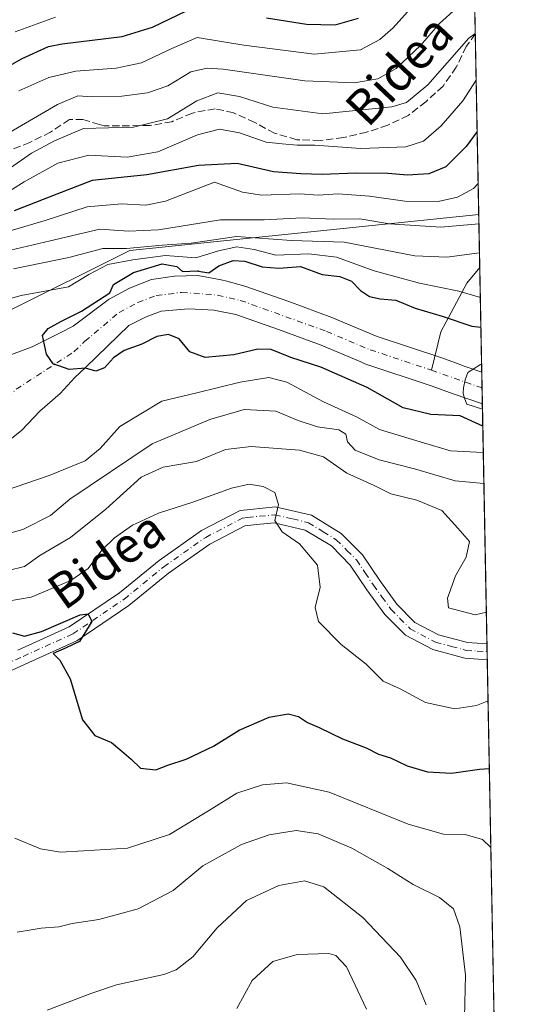
# Model space of a CAD drawing. Units: metres. Extents: x 626799 to 630222, y 4789766 to 4792135.
# Drawn here: x 630104 to 630222, y 4790367 to 4790590 of the extents above; entities that cross this region are included whole.
import ezdxf
from ezdxf.enums import TextEntityAlignment as Align

# ---------------------------------------------------------------- set-up
doc = ezdxf.new("R2010")
doc.units = ezdxf.units.M
doc.header["$MEASUREMENT"] = 0
doc.linetypes.add('DGN Style 3', pattern=[2.307223458686699, 1.648016756204785, -0.6592067024819142])
doc.linetypes.add('DGN Style 4', pattern=[2.6384748266838614, 1.318413404963828, -0.6592067024819142, 0.001648016756204785, -0.6592067024819142])
for name, color, linetype, lineweight in [('Arbolado forestal CxS', 92, 'Continuous', 0), ('Comarca CxS', 21, 'Continuous', 0), ('Comunidad Autónoma CxS', 142, 'Continuous', 0), ('Corriente natural Cxs', 4, 'Continuous', 13), ('Corriente natural eje', 4, 'DGN Style 4', 0), ('Corriente natural lineal', 142, 'Continuous', 13), ('Curva de nivel maestra', 30, 'Continuous', 30), ('Curva de nivel normal', 30, 'Continuous', 0), ('Espacio natural protegido CxS', 121, 'Continuous', 0), ('Municipio CxS', 4, 'Continuous', 0), ('Pastizal CxS', 92, 'Continuous', 0), ('Pista pavimentada Cxs', 135, 'Continuous', 0), ('Pista pavimentada eje', 135, 'DGN Style 4', 0), ('Provincia CxS', 1, 'Continuous', 0), ('Senda', 7, 'DGN Style 3', 0), ('Suelo desnudo CxS', 253, 'Continuous', 0), ('Texto cartográfico', 7, 'Continuous', 0)]:
    doc.layers.add(name, color=color, linetype=linetype, lineweight=lineweight)
doc.styles.add('Style-Arial', font='txt')

# ---------------------------------------------------------------- blocks, each defined once
blk = doc.blocks.new('*U5')
at = {"layer": 'Pastizal CxS', "color": 92, "linetype": 'Continuous', "lineweight": 0}
blk.add_polyline3d([(630203.3324999996, 4790803.419199999, 352.3864999999932), (630208.2655999997, 4790546.2994, 191.9380999999994), (630129.1316999998, 4790538.125700001, 183.4471000000049), (630043.7625000002, 4790495.559900001, 198.936400000006), (629993.8375000004, 4790483.6801, 196.1919000000053), (629952.2335000001, 4790489.6215, 203.4814000000042)], dxfattribs=at)

msp = doc.modelspace()

# ---------------------------------------------------------------- linework, layer by layer
at = {"layer": 'Arbolado forestal CxS', "color": 92, "linetype": 'Continuous', "lineweight": 0, "extrusion": (0.01042461849146986, -0.54351959885333, 0.8393317419183088), "elevation": -2597025.022459329, "flags": 128}
msp.add_lwpolyline([(721957.3934941412, 4010079.16334143), (721957.3934941412, 4010064.854805536)], dxfattribs=at)
at = {"layer": 'Arbolado forestal CxS', "color": 92, "linetype": 'Continuous', "lineweight": 0, "extrusion": (0.009929845154450195, -0.5180349364883491, 0.8553018196828068), "elevation": -2475248.74279565, "flags": 128}
msp.add_lwpolyline([(721902.2484096554, 4086365.425421093), (721902.2484096555, 4086337.673510737)], dxfattribs=at)
at = {"layer": 'Arbolado forestal CxS', "color": 92, "linetype": 'Continuous', "lineweight": 0, "extrusion": (-0.006713081484956707, 0.3499665671291226, 0.9367381365295392), "elevation": 1672445.595506733, "flags": 128}
msp.add_lwpolyline([(-721968.0250185723, -4475240.112165925), (-721968.0250185723, -4475182.016731227)], dxfattribs=at)
at = {"layer": 'Arbolado forestal CxS', "color": 92, "linetype": 'Continuous', "lineweight": 0, "extrusion": (-0.002239255491350256, 0.1168242307417317, 0.9931500817330919), "elevation": 558419.3765242983, "flags": 128}
msp.add_lwpolyline([(-721899.5716049573, -4744743.933068722), (-721899.5716049573, -4744742.120421622)], dxfattribs=at)
at = {"layer": 'Arbolado forestal CxS', "color": 92, "linetype": 'Continuous', "lineweight": 0, "extrusion": (-0.003023978512232255, 0.1577727915732981, 0.9874708106030914), "elevation": 754085.6653861909, "flags": 128}
msp.add_lwpolyline([(-721894.486301239, -4717602.372049942), (-721894.486301239, -4717600.548876461)], dxfattribs=at)
at = {"layer": 'Arbolado forestal CxS', "color": 92, "linetype": 'Continuous', "lineweight": 0, "extrusion": (-0.003315136596780161, 0.1727973881842971, 0.9849518122761287), "elevation": 825876.2005353459, "flags": 128}
msp.add_lwpolyline([(-721982.5580148596, -4705550.070519296), (-721982.5580148597, -4705442.723488153)], dxfattribs=at)
at = {"layer": 'Arbolado forestal CxS', "color": 92, "linetype": 'Continuous', "lineweight": 0}
for points in [[(630208.2655999997, 4790546.2994, 191.9380999999994), (630129.1316999998, 4790538.125700001, 183.4471000000049), (630043.7625000002, 4790495.559900001, 198.936400000006), (629993.8375000004, 4790483.6801, 196.1919000000053), (629952.2335000001, 4790489.6215, 203.4814000000042), (629914.4787, 4790483.046499999, 193.7868000000017), (629889.9288999997, 4790455.919299999, 198.7756999999983), (629855.2198999999, 4790449.2141, 217.3150000000023), (629834.1297000004, 4790458.0941, 230.6340999999957), (629825.5229000002, 4790453.7915, 230.9661000000051), (629811.9287, 4790446.994700001, 230.7694999999949), (629805.2688999996, 4790429.235500001, 222.938599999994), (629840.4238999998, 4790402.879899999, 195.4070999999967), (629837.4603000004, 4790377.066500001, 191.3580999999976)], [(630043.7625000002, 4790495.559900001, 198.936400000006), (630129.1316999998, 4790538.125700001, 183.4471000000049), (630208.2655999997, 4790546.2994, 191.9380999999994), (630208.9501, 4790510.5601, 169.7804999999935), (630204.7401000002, 4790512.020099999, 169.4376000000047), (630203.8201000001, 4790512.350099999, 169.3432999999932), (630199.9001000002, 4790513.770099999, 169.9033000000054), (630185.4700999996, 4790518.5801, 170.7434999999969), (630184.8501000004, 4790518.790100001, 170.799199999994), (630174.9801000003, 4790522.940099999, 171.4471000000049), (630165.1801000005, 4790526.5601, 171.8885000000009), (630155.2001, 4790530.0601, 172.7719999999972), (630151.1401000004, 4790531.1801, 173.0767999999953), (630149.8901000004, 4790531.520099999, 173.0154000000039), (630144.5301000001, 4790532.5101, 173.3361000000004), (630139.3000999996, 4790532.340100001, 173.8046999999933), (630134.0201000003, 4790531.530099999, 173.9355999999971), (630129.0401, 4790529.620100001, 174.5117000000027), (630124.4700999996, 4790527.0801, 174.5815000000002), (630124.2600999996, 4790526.920100001, 174.6027000000031), (630116.2801000001, 4790521.0101, 175.1420000000071), (630113.1700999998, 4790519.4301, 175.3591000000015), (630107.0301000001, 4790516.3201, 176.0896999999968), (630102.2801000001, 4790514.530099999, 176.0626999999949)], [(630208.9512999998, 4790510.559699999, 169.7805999999982), (630208.9501, 4790510.5601, 169.7804999999935), (630204.7401000002, 4790512.020099999, 169.4376000000047), (630203.8201000001, 4790512.350099999, 169.3432999999932), (630199.9001000002, 4790513.770099999, 169.9033000000054), (630185.4700999996, 4790518.5801, 170.7434999999969), (630184.8501000004, 4790518.790100001, 170.799199999994), (630174.9801000003, 4790522.940099999, 171.4471000000049), (630165.1801000005, 4790526.5601, 171.8885000000009), (630155.2001, 4790530.0601, 172.7719999999972), (630151.1401000004, 4790531.1801, 173.0767999999953), (630149.8901000004, 4790531.520099999, 173.0154000000039), (630144.5301000001, 4790532.5101, 173.3361000000004), (630139.3000999996, 4790532.340100001, 173.8046999999933), (630134.0201000003, 4790531.530099999, 173.9355999999971), (630129.0401, 4790529.620100001, 174.5117000000027), (630124.4700999996, 4790527.0801, 174.5815000000002), (630124.2600999996, 4790526.920100001, 174.6027000000031), (630116.2801000001, 4790521.0101, 175.1420000000071), (630113.1700999998, 4790519.4301, 175.3591000000015), (630107.0301000001, 4790516.3201, 176.0896999999968), (630102.2801000001, 4790514.530099999, 176.0626999999949)], [(630099.4801000003, 4790493.340100001, 177.0880999999936), (630104.6201, 4790497.4001, 176.7761000000028), (630108.7600999996, 4790501.7501, 175.6454999999987), (630113.3101000005, 4790505.7501, 175.1563000000024), (630116.6501000002, 4790509.3301, 174.9945000000007), (630119.0601000005, 4790511.620100001, 174.8142999999982), (630121.6601, 4790514.0801, 174.6621000000014), (630128.9101, 4790521.130100001, 174.1049999999959), (630132.8400999998, 4790523.090100001, 173.9213000000018), (630136.2600999996, 4790524.350099999, 173.6968999999954), (630142.4700999996, 4790524.9301, 172.9861999999994), (630145.5000999998, 4790524.790100001, 172.7758000000031), (630148.1801000005, 4790524.5801, 172.5976999999984), (630153.1901000004, 4790523.620100001, 172.1842999999935), (630162.8901000004, 4790520.210100001, 171.5442999999941), (630172.5000999998, 4790516.6601, 171.0454999999929), (630181.5201000003, 4790512.880100001, 171.2163), (630182.4700999996, 4790512.4801, 171.1444999999949), (630197.6801000005, 4790507.4001, 170.1731), (630202.4901000002, 4790505.6601, 170.3597000000009), (630209.0900999998, 4790503.380100001, 171.0378000000055), (630213.6772999996, 4790264.236199999, 247.2367999999988)], [(630209.0891000006, 4790503.3805, 171.0378000000055), (630202.4901000002, 4790505.6601, 170.3597000000009), (630197.6801000005, 4790507.4001, 170.1731), (630182.4700999996, 4790512.4801, 171.1444999999949), (630181.5201000003, 4790512.880100001, 171.2163), (630172.5000999998, 4790516.6601, 171.0454999999929), (630162.8901000004, 4790520.210100001, 171.5442999999941), (630153.1901000004, 4790523.620100001, 172.1842999999935), (630148.1801000005, 4790524.5801, 172.5976999999984), (630145.5000999998, 4790524.790100001, 172.7758000000031), (630142.4700999996, 4790524.9301, 172.9861999999994), (630136.2600999996, 4790524.350099999, 173.6968999999954), (630132.8400999998, 4790523.090100001, 173.9213000000018), (630128.9101, 4790521.130100001, 174.1049999999959), (630121.6601, 4790514.0801, 174.6621000000014), (630119.0601000005, 4790511.620100001, 174.8142999999982), (630116.6501000002, 4790509.3301, 174.9945000000007), (630113.3101000005, 4790505.7501, 175.1563000000024), (630108.7600999996, 4790501.7501, 175.6454999999987), (630104.6201, 4790497.4001, 176.7761000000028), (630099.4801000003, 4790493.340100001, 177.0880999999936)]]:
    msp.add_polyline3d(points, dxfattribs=at)
at = {"layer": 'Comarca CxS', "color": 21, "linetype": 'Continuous', "lineweight": 0, "flags": 128}
msp.add_lwpolyline([(627761.8039206519, 4791725.00825695), (628206.2149666671, 4791938.1962), (628213.7315621349, 4791947.630970827), (628342.5775651693, 4792109.357378213), (629295.1436093076, 4792127.392241272), (629429.8899333318, 4792076.96), (629433.2319666669, 4792069.372966667), (629434.8789666656, 4792065.634966668), (629575.6977376188, 4791745.995204688), (629623.5398333346, 4791637.4), (629647.7945055059, 4791648.827288315), (629741.071755767, 4791692.773681633), (629787.9551666661, 4791714.8622), (630139.285909078, 4791387.738485234), (630193.0826960244, 4791337.648401147), (630193.3580999988, 4791323.294800002), (630204.8744999989, 4790723.0461), (630222.0000010049, 4789830.449982074), (629615.2057999986, 4789818.967299999), (628425.8801000003, 4789796.460899998), (626839.4700009775, 4789766.439982076)], dxfattribs=at)
at = {"layer": 'Comunidad Autónoma CxS', "color": 142, "linetype": 'Continuous', "lineweight": 0, "flags": 128}
msp.add_lwpolyline([(627761.8039206519, 4791725.00825695), (628206.2149666671, 4791938.1962), (628213.7315621349, 4791947.630970827), (628342.5775651693, 4792109.357378213), (629295.1436093076, 4792127.392241272), (629429.8899333318, 4792076.96), (629433.2319666669, 4792069.372966667), (629434.8789666656, 4792065.634966668), (629575.6977376188, 4791745.995204688), (629623.5398333346, 4791637.4), (629647.7945055059, 4791648.827288315), (629741.071755767, 4791692.773681633), (629787.9551666661, 4791714.8622), (630139.285909078, 4791387.738485234), (630193.0826960244, 4791337.648401147), (630193.3580999988, 4791323.294800002), (630204.8744999989, 4790723.0461), (630222.0000010049, 4789830.449982074), (629615.2057999986, 4789818.967299999), (628425.8801000003, 4789796.460899998), (626839.4700009775, 4789766.439982076)], dxfattribs=at)
at = {"layer": 'Corriente natural Cxs', "color": 4, "linetype": 'Continuous', "lineweight": 13, "extrusion": (-0.003325998748357878, 0.1724236170493952, 0.9850172759987154), "elevation": 824068.3209279984, "flags": 128}
msp.add_lwpolyline([(-722482.0294689469, -4705856.552912221), (-722482.0294689469, -4705849.262343964)], dxfattribs=at)
at = {"layer": 'Corriente natural Cxs', "color": 4, "linetype": 'Continuous', "lineweight": 13}
for points in [[(630102.2801000001, 4790514.530099999, 176.0626999999949), (630107.0301000001, 4790516.3201, 176.0896999999968), (630113.1700999998, 4790519.4301, 175.3591000000015), (630116.2801000001, 4790521.0101, 175.1420000000071), (630124.2600999996, 4790526.920100001, 174.6027000000031), (630124.4700999996, 4790527.0801, 174.5815000000002), (630129.0401, 4790529.620100001, 174.5117000000027), (630134.0201000003, 4790531.530099999, 173.9355999999971), (630139.3000999996, 4790532.340100001, 173.8046999999933), (630144.5301000001, 4790532.5101, 173.3361000000004), (630149.8901000004, 4790531.520099999, 173.0154000000039), (630151.1401000004, 4790531.1801, 173.0767999999953), (630155.2001, 4790530.0601, 172.7719999999972), (630165.1801000005, 4790526.5601, 171.8885000000009), (630174.9801000003, 4790522.940099999, 171.4471000000049), (630184.8501000004, 4790518.790100001, 170.799199999994), (630185.4700999996, 4790518.5801, 170.7434999999969), (630199.9001000002, 4790513.770099999, 169.9033000000054), (630203.8201000001, 4790512.350099999, 169.3432999999932), (630204.7401000002, 4790512.020099999, 169.4376000000047), (630208.9501, 4790510.5601, 169.7804999999935), (630209.0900999998, 4790503.380100001, 171.0378000000055), (630202.4901000002, 4790505.6601, 170.3597000000009), (630197.6801000005, 4790507.4001, 170.1731), (630182.4700999996, 4790512.4801, 171.1444999999949), (630181.5201000003, 4790512.880100001, 171.2163), (630172.5000999998, 4790516.6601, 171.0454999999929), (630162.8901000004, 4790520.210100001, 171.5442999999941), (630153.1901000004, 4790523.620100001, 172.1842999999935), (630148.1801000005, 4790524.5801, 172.5976999999984), (630145.5000999998, 4790524.790100001, 172.7758000000031), (630142.4700999996, 4790524.9301, 172.9861999999994), (630136.2600999996, 4790524.350099999, 173.6968999999954), (630132.8400999998, 4790523.090100001, 173.9213000000018), (630128.9101, 4790521.130100001, 174.1049999999959), (630121.6601, 4790514.0801, 174.6621000000014), (630119.0601000005, 4790511.620100001, 174.8142999999982), (630116.6501000002, 4790509.3301, 174.9945000000007), (630113.3101000005, 4790505.7501, 175.1563000000024), (630108.7600999996, 4790501.7501, 175.6454999999987), (630104.6201, 4790497.4001, 176.7761000000028), (630099.4801000003, 4790493.340100001, 177.0880999999936)], [(630102.2801000001, 4790514.530099999, 176.0626999999949), (630107.0301000001, 4790516.3201, 176.0896999999968), (630113.1700999998, 4790519.4301, 175.3591000000015), (630116.2801000001, 4790521.0101, 175.1420000000071), (630124.2600999996, 4790526.920100001, 174.6027000000031), (630124.4700999996, 4790527.0801, 174.5815000000002), (630129.0401, 4790529.620100001, 174.5117000000027), (630134.0201000003, 4790531.530099999, 173.9355999999971), (630139.3000999996, 4790532.340100001, 173.8046999999933), (630144.5301000001, 4790532.5101, 173.3361000000004), (630149.8901000004, 4790531.520099999, 173.0154000000039), (630151.1401000004, 4790531.1801, 173.0767999999953), (630155.2001, 4790530.0601, 172.7719999999972), (630165.1801000005, 4790526.5601, 171.8885000000009), (630174.9801000003, 4790522.940099999, 171.4471000000049), (630184.8501000004, 4790518.790100001, 170.799199999994), (630185.4700999996, 4790518.5801, 170.7434999999969), (630199.9001000002, 4790513.770099999, 169.9033000000054), (630203.8201000001, 4790512.350099999, 169.3432999999932), (630204.7401000002, 4790512.020099999, 169.4376000000047), (630208.9508999997, 4790510.5601, 169.7805999999982)], [(630209.0893999999, 4790503.380100001, 171.0378999999957), (630202.4901000002, 4790505.6601, 170.3597000000009), (630197.6801000005, 4790507.4001, 170.1731), (630182.4700999996, 4790512.4801, 171.1444999999949), (630181.5201000003, 4790512.880100001, 171.2163), (630172.5000999998, 4790516.6601, 171.0454999999929), (630162.8901000004, 4790520.210100001, 171.5442999999941), (630153.1901000004, 4790523.620100001, 172.1842999999935), (630148.1801000005, 4790524.5801, 172.5976999999984), (630145.5000999998, 4790524.790100001, 172.7758000000031), (630142.4700999996, 4790524.9301, 172.9861999999994), (630136.2600999996, 4790524.350099999, 173.6968999999954), (630132.8400999998, 4790523.090100001, 173.9213000000018), (630128.9101, 4790521.130100001, 174.1049999999959), (630121.6601, 4790514.0801, 174.6621000000014), (630119.0601000005, 4790511.620100001, 174.8142999999982), (630116.6501000002, 4790509.3301, 174.9945000000007), (630113.3101000005, 4790505.7501, 175.1563000000024), (630108.7600999996, 4790501.7501, 175.6454999999987), (630104.6201, 4790497.4001, 176.7761000000028), (630099.4801000003, 4790493.340100001, 177.0880999999936)]]:
    msp.add_polyline3d(points, dxfattribs=at)
at = {"layer": 'Corriente natural eje', "color": 4, "linetype": 'DGN Style 4', "lineweight": 0, "extrusion": (0.3241741480120222, 0.920687198149891, 0.2173619215124468), "elevation": 4614892.814788472, "flags": 128}
msp.add_lwpolyline([(996571.9823616648, -1027498.51163715), (996570.6563120298, -1027498.611627819), (996559.8079485883, -1027498.576999903)], dxfattribs=at)
at = {"layer": 'Corriente natural eje', "color": 4, "linetype": 'DGN Style 4', "lineweight": 0}
msp.add_polyline3d([(630037.1608999996, 4790475.3115, 180.1967000000004), (630044.8400999998, 4790475.7501, 180.1051000000007), (630060.5900999998, 4790475.9101, 179.0889000000025), (630066.3201000001, 4790476.610099999, 178.7373999999982), (630071.8701, 4790478.380100001, 178.3380000000034), (630077.1901000004, 4790481.190099999, 178.4789000000019), (630079.1501000002, 4790482.870100001, 178.5176999999967), (630084.3400999998, 4790486.7301, 178.0102999999945), (630089.4501, 4790492.6801, 177.2964999999967), (630097.7401000002, 4790500.7301, 177.7690000000002), (630103.3800999997, 4790506.690099999, 176.3845000000001), (630116.4600999998, 4790515.170100001, 174.8776000000071), (630118.9700999996, 4790517.550100001, 174.7595000000001), (630126.6901000004, 4790524.110099999, 174.1199000000051), (630130.9401000004, 4790526.360099999, 173.8340000000026), (630135.1401000004, 4790527.940099999, 173.4303999999975), (630140.8901000004, 4790528.640100001, 172.9379999999946), (630149.0301000001, 4790528.050100001, 172.2525000000023), (630154.1901000004, 4790526.840100001, 172.0507000000071), (630173.7401000002, 4790519.800100001, 170.8147000000026), (630183.6601, 4790515.630100001, 170.5984000000026), (630197.5321000004, 4790511, 169.8386000000028)], dxfattribs=at)
at = {"layer": 'Corriente natural lineal', "color": 142, "linetype": 'Continuous', "lineweight": 13}
msp.add_polyline3d([(630208.4960000003, 4790534.291999999, 184.1597000000038), (630205.5448000003, 4790530.766100001, 182.0032000000065), (630199.6431, 4790519.6895, 172.9256000000023), (630197.5321000004, 4790511, 169.8386000000028)], dxfattribs=at)
at = {"layer": 'Curva de nivel maestra', "color": 30, "linetype": 'Continuous', "lineweight": 30, "flags": 128}
for points, elevation in [([(630088.79, 4790572.700099999), (630104.7400000002, 4790581.6601), (630110.6900000004, 4790584.390100001), (630113.8300000001, 4790585.0001), (630127.4199999999, 4790586.640100001), (630134.2999999998, 4790588.780099999), (630142.0099999999, 4790592.5001)], 225), ([(630160.1699999999, 4790590.890100001), (630169.1799999997, 4790589.4801), (630175.7199999997, 4790589.340100001), (630180.9699999997, 4790590.800100001)], 225), ([(630207.9042999997, 4790565.1327), (630205.4400000004, 4790561.690099999), (630200.7699999996, 4790557.140100001), (630196.9800000006, 4790555.550100001), (630192.1399999997, 4790555.210100001), (630187.6399999997, 4790555.600099999), (630180.4000000004, 4790555.6801), (630172.7300000006, 4790555.350099999), (630167.9199999999, 4790555.550100001), (630161.6900000004, 4790555.960100001), (630153.5199999996, 4790557.880100001), (630144.7300000006, 4790557.440099999), (630133.0300000003, 4790555.270099999), (630120.5999999996, 4790553.9801), (630112.5800000001, 4790550.940099999), (630102.8899999997, 4790547.120100001)], 200), ([(630209.1863000002, 4790498.314200001), (630204.0599999997, 4790500.670100001), (630197.4000000004, 4790500.970100001), (630191.1200000001, 4790502.470100001), (630182.9600000001, 4790507.050100001), (630172.4600000001, 4790511.710100001), (630165.6200000001, 4790513.9101), (630161.1900000004, 4790515.6601), (630158.1600000003, 4790515.780099999), (630152.7400000002, 4790514.5101), (630146.2300000006, 4790513.870100001), (630142.7599999999, 4790515.1601), (630140.2999999998, 4790518.120100001), (630137.9199999999, 4790519.100099999), (630135.2800000003, 4790518.620100001), (630131.8799999999, 4790516.880100001), (630127.8600000005, 4790515.4901), (630125.4100000003, 4790513.790100001), (630123.4100000003, 4790511.530099999), (630121.4100000003, 4790510.7601), (630119.0700000003, 4790511.5001), (630115.4000000004, 4790511.170100001), (630111.7300000006, 4790512.440099999), (630110.2100000001, 4790514.630100001), (630109.3673, 4790518.8728), (630110.6372999996, 4790520.460300001), (630113.4948000005, 4790522.047800001), (630118.1514999997, 4790524.3761), (630124.5750000002, 4790528.530099999), (630125.4100000003, 4790530.440099999), (630129.9600000001, 4790533.1801), (630136.4400000004, 4790535.090100001), (630139.7699999996, 4790534.540100001), (630141.0636, 4790533.3981), (630144.4976000005, 4790533.5097), (630144.6051000003, 4790533.507400001), (630144.7117, 4790533.493600001), (630147.0520000001, 4790533.0613), (630149.2999999998, 4790534.640100001), (630152.5700000003, 4790535.9101), (630155.1900000004, 4790535.7301), (630159.1600000003, 4790534.440099999), (630162.9600000001, 4790534.170100001), (630167.8799999999, 4790534.5101), (630172.7300000006, 4790532.690099999), (630176.7999999998, 4790532.210100001), (630179.3799999999, 4790531.1601), (630181.4800000006, 4790529.050100001), (630183.4699999997, 4790527.7301), (630185.9299999997, 4790527.1601), (630189.4500000002, 4790526.9101), (630193.8799999999, 4790525.0601), (630199.9699999997, 4790523.280099999), (630206.7300000006, 4790520.9801), (630208.7556999996, 4790520.7555)], 175), ([(630102.5599999997, 4790451.4801), (630105.25, 4790450.720100001), (630109.1100000005, 4790451.7401), (630117.8899999997, 4790455.5101), (630119.7000000002, 4790455.7301), (630120.5199999996, 4790454.020099999), (630117.7000000002, 4790449.4801), (630114.7000000002, 4790448.090100001), (630111.7800000003, 4790446.780099999), (630113.2699999996, 4790445.2601), (630115.6100000005, 4790441.040100001), (630118.4299999997, 4790431.720100001), (630121.2199999997, 4790428.1801), (630124.9800000006, 4790426.600099999), (630127.3399999999, 4790424.630100001), (630129.4800000006, 4790422.780099999), (630131.5800000001, 4790420.770099999), (630135.0199999996, 4790420.360099999), (630137.7300000006, 4790421.450099999), (630141.9000000004, 4790422.780099999), (630148.0899999999, 4790425.790100001), (630153.9000000004, 4790429.380100001), (630160.7300000006, 4790432.300100001), (630165.0700000003, 4790433.0601), (630167.4000000004, 4790432.4801), (630169.4000000004, 4790431.090100001), (630172.0700000003, 4790429.970100001), (630177.4000000004, 4790427.440099999), (630182.7300000006, 4790425.350099999), (630185.5099999999, 4790423.9801), (630188.2599999999, 4790423.0801), (630192, 4790421.300100001), (630196.6600000003, 4790419.960100001), (630202.1100000005, 4790419.620100001), (630208.4199999999, 4790420.550100001), (630210.6750999996, 4790420.716399999)], 200)]:
    msp.add_lwpolyline(points, dxfattribs=dict(at, elevation=elevation))
at = {"layer": 'Curva de nivel normal', "color": 30, "linetype": 'Continuous', "lineweight": 0, "flags": 128}
for points, elevation in [([(630103.9600000001, 4790574.34), (630110.7800000003, 4790577.390000001), (630116.9000000004, 4790578.800000001), (630126.04, 4790579.449999999), (630131.7800000003, 4790580.720000001), (630138.6600000003, 4790583.930000001), (630144.4000000004, 4790586.439999999), (630154.9699999997, 4790584.720000001), (630170.9500000002, 4790582.630000001), (630181.4500000002, 4790583.67), (630185.8499999996, 4790585.960000001), (630188.8799999999, 4790588.65), (630195.4000000004, 4790596.039999999)], 220), ([(630100.9800000006, 4790564.33), (630112.7100000001, 4790571.220000001), (630117.3600000005, 4790573.189999999), (630120.6100000005, 4790573), (630127.3200000003, 4790573.119999999), (630133.1200000001, 4790573.859999999), (630137.7300000006, 4790575.460000001), (630142.9600000001, 4790578.66), (630146.6799999997, 4790579.52), (630150.3099999997, 4790579.220000001), (630168.8600000005, 4790576.619999999), (630180.0300000003, 4790576.180000001), (630185.3799999999, 4790577.050000001), (630189.5599999997, 4790579.4), (630195.0199999996, 4790584.65), (630199.4000000004, 4790589.600000001), (630203.1900000004, 4790593.060000001)], 215), ([(630103.1299999999, 4790587.710000001), (630112.2599999999, 4790591.02)], 230), ([(630101.3300000001, 4790556.359999999), (630106.8600000005, 4790560.24), (630112.0599999997, 4790563.01), (630118.5999999996, 4790565.84), (630130, 4790566.09), (630137.6600000003, 4790568), (630144.3700000001, 4790572.08), (630149.0800000001, 4790573.890000001), (630153.9800000006, 4790573.050000001), (630161.5800000001, 4790570.640000001), (630172.8799999999, 4790569.16), (630188.54, 4790570.680000001), (630191.8499999996, 4790571.699999999), (630196.6900000004, 4790575.689999999), (630206, 4790586.310000001), (630207.4779000003, 4790587.3577)], 210), ([(630099.8899999997, 4790550.350000001), (630105.1799999997, 4790553.74), (630112.79, 4790557.970000001), (630119.8399999999, 4790559.779999999), (630128.5199999996, 4790559.27), (630135.5199999996, 4790560.51), (630144.5199999996, 4790564.34), (630149.4699999997, 4790565.65), (630153.9800000006, 4790564.83), (630160.0700000003, 4790562.730000001), (630163.6500000004, 4790562.300000001), (630167.0700000003, 4790562), (630171.0999999996, 4790562.02), (630181.5300000003, 4790561.24), (630191.7599999999, 4790561.619999999), (630195.7300000006, 4790562.91), (630199.7100000001, 4790566.41), (630204.6299999999, 4790572.109999999), (630207.6810999997, 4790576.7675)], 205), ([(630095.4699999997, 4790540.720000001), (630109.9699999997, 4790544.930000001), (630119.5, 4790548.060000001), (630127.2199999997, 4790548.75), (630132.7599999999, 4790548.439999999), (630137.2599999999, 4790549.350000001), (630148.3200000003, 4790553.609999999), (630154.7100000001, 4790551.390000001), (630158.9800000006, 4790550.720000001), (630167.7100000001, 4790550.960000001), (630171.8200000003, 4790550.680000001), (630176.3899999997, 4790550.970000001), (630183.4600000001, 4790550.480000001), (630191.4699999997, 4790549.34), (630199.0300000003, 4790549.27), (630203.4699999997, 4790550.24), (630207.0599999997, 4790552.210000001), (630208.1311999997, 4790553.303200001)], 195), ([(630099.4100000003, 4790537.630000001), (630111.0800000001, 4790540.300000001), (630122.3399999999, 4790542.980000001), (630128.8200000003, 4790542.560000001), (630135.6699999999, 4790542.859999999), (630149.7300000006, 4790545.100000001), (630159.6100000005, 4790545.100000001), (630168.2300000006, 4790545.560000001), (630175.2699999996, 4790545.24), (630181.3099999997, 4790545.310000001), (630188.0499999998, 4790544.16), (630199.6399999997, 4790543.4), (630208.306, 4790544.193499999)], 190), ([(630208.4326999999, 4790537.592900001), (630201.04, 4790536.640000001), (630193.7599999999, 4790536.960000001), (630177.7400000002, 4790540.029999999), (630165.8099999997, 4790540.430000001), (630153.3300000001, 4790541.289999999), (630143.04, 4790539.82), (630136.5, 4790539.369999999), (630128.4100000003, 4790538.619999999), (630123.0099999999, 4790538.57), (630115.29, 4790536.58), (630102.7800000003, 4790533.980000001)], 185), ([(630099.5899999999, 4790526.609999999), (630104.4800000006, 4790527.930000001), (630115.2599999999, 4790529.92), (630119.8399999999, 4790532.710000001), (630124.1200000001, 4790534.939999999), (630129.8300000001, 4790536), (630137.2400000002, 4790537.01), (630144.0899999999, 4790536.480000001), (630149.2400000002, 4790538.039999999), (630153.3899999997, 4790538.960000001), (630157.3600000005, 4790538.380000001), (630162.2199999997, 4790537.08), (630169.7100000001, 4790537.390000001), (630176.0099999999, 4790536.640000001), (630184.5499999998, 4790533.539999999), (630194.8499999996, 4790530.710000001), (630203.7300000006, 4790528.939999999), (630208.6268999996, 4790527.467300001)], 180), ([(630208.9192000005, 4790512.233100001), (630208.6651, 4790512.263599999), (630205.79, 4790510.460000001), (630205.1594000002, 4790508.824100001), (630204.8285999997, 4790507.038100001), (630204.7625000002, 4790505.781300001), (630204.948, 4790504.811000001), (630205.5562000005, 4790503.2678), (630209.1129999999, 4790502.1316)], 170), ([(630209.3009000003, 4790492.3397), (630201.8399999999, 4790492.689999999), (630194.9600000001, 4790494.74), (630185.7400000002, 4790497.560000001), (630180.54, 4790500.449999999), (630173.0700000003, 4790503.800000001), (630164.7300000006, 4790508.27), (630160.6799999997, 4790509.32), (630154.1900000004, 4790508.279999999), (630144.3499999996, 4790505.9), (630136.4000000004, 4790503.970000001), (630126.8700000001, 4790498.199999999), (630122.3799999999, 4790493.220000001), (630119, 4790490.42), (630110.8600000005, 4790487.119999999), (630100.7400000002, 4790483.640000001)], 180), ([(630094.4299999997, 4790471.980000001), (630104.8700000001, 4790474.9), (630111.1500000004, 4790478.050000001), (630115.5700000003, 4790481.75), (630134.2300000006, 4790494.279999999), (630147.29, 4790499.789999999), (630155.0899999999, 4790502.060000001), (630162.2800000003, 4790501.689999999), (630167.29, 4790499.600000001), (630171.7300000006, 4790498.16), (630176.5499999998, 4790497.51), (630178.1600000003, 4790496.51), (630178.5199999996, 4790494.730000001), (630180.2100000001, 4790492.84), (630185.6600000003, 4790490.699999999), (630193.7199999997, 4790488.609999999), (630202.8899999997, 4790485.939999999), (630209.4363000002, 4790485.2807)], 185), ([(630209.9955000002, 4790456.1371), (630207.4299999997, 4790455.5), (630201.4299999997, 4790457.109999999), (630201.1600000003, 4790459.279999999), (630203.0099999999, 4790464.369999999), (630205.4000000004, 4790468.640000001), (630206.2000000002, 4790472.140000001), (630203.5599999997, 4790475.199999999), (630199.8899999997, 4790479.180000001), (630194.25, 4790481.539999999), (630188.3200000003, 4790482.939999999), (630184.5800000001, 4790484.869999999), (630178.3499999996, 4790487.640000001), (630173.04, 4790491.33), (630167.6100000005, 4790492.9), (630156.6399999997, 4790493.74), (630150.8099999997, 4790493), (630144.2300000006, 4790490.33), (630136.7199999997, 4790489.01), (630131.7300000006, 4790486.74), (630123.7000000002, 4790479.49), (630115.7000000002, 4790473.09), (630108.7699999996, 4790468.960000001), (630105.2800000003, 4790466.52), (630101.5800000001, 4790465.59)], 190), ([(630210.3815000001, 4790436.0197), (630207.7300000006, 4790434.99), (630202.8099999997, 4790434.24), (630196.1699999999, 4790435.67), (630190.4500000002, 4790438.75), (630186.5599999997, 4790440.52), (630182.7199999997, 4790444.350000001), (630177.0899999999, 4790448.810000001), (630171.9199999999, 4790453.99), (630171.1799999997, 4790457.230000001), (630172.3200000003, 4790461.83), (630171.7300000006, 4790466.810000001), (630167.5999999996, 4790471.609999999), (630163.7100000001, 4790474.359999999), (630162, 4790476.9), (630162.8899999997, 4790480.52), (630161.9900000002, 4790483.279999999), (630159.3499999996, 4790484.640000001), (630156.1799999997, 4790485.140000001), (630152.1799999997, 4790484.220000001), (630143.4000000004, 4790481.060000001), (630135.6399999997, 4790478.600000001), (630129.7400000002, 4790475.850000001), (630125.6699999999, 4790473), (630122.7999999998, 4790470.180000001), (630119.6699999999, 4790466.050000001), (630115.7400000002, 4790463.310000001), (630106.7400000002, 4790459.51), (630101.5, 4790458.630000001)], 195), ([(630211.0192, 4790402.7807), (630209.1100000005, 4790404.600000001), (630205.2100000001, 4790405.75), (630200.3099999997, 4790405.800000001), (630192.25, 4790408.07), (630174.3799999999, 4790415.310000001), (630164.7000000002, 4790417.41), (630159.2199999997, 4790416.960000001), (630153.4000000004, 4790415.109999999), (630147.5999999996, 4790411.470000001), (630138.1399999997, 4790405.699999999), (630128.5999999996, 4790402.66), (630118.6200000001, 4790402), (630113.4100000003, 4790401.75), (630108.9100000003, 4790402.5), (630103.0300000003, 4790404.890000001)], 205), ([(630205.0499999998, 4790364.34), (630205.2400000002, 4790373.82), (630203.9600000001, 4790384.76), (630202.54, 4790388.84), (630199.4000000004, 4790391.470000001), (630193.4000000004, 4790394.369999999), (630187.6500000004, 4790398), (630179.5, 4790402.630000001), (630171.8300000001, 4790405.880000001), (630166.8399999999, 4790406.65), (630160.75, 4790405.65), (630154.4900000002, 4790403.439999999), (630145.7300000006, 4790398.600000001), (630138.9400000004, 4790393.02), (630131.0599999997, 4790388.859999999), (630122.0800000001, 4790386.439999999), (630116.0700000003, 4790385.529999999), (630113.04, 4790384.83), (630109.0700000003, 4790384.480000001), (630103.6299999999, 4790383.609999999)], 210), ([(630196.3200000003, 4790367.08), (630194.0499999998, 4790372.640000001), (630190.5, 4790377.92), (630182, 4790386.92), (630173.1299999999, 4790393.890000001), (630168.7699999996, 4790395.230000001), (630162.9500000002, 4790394.140000001), (630155.5899999999, 4790390.730000001), (630148.9299999997, 4790384.59), (630143.4500000002, 4790378.01), (630139.6299999999, 4790375.050000001), (630136.8899999997, 4790373.980000001), (630126.1500000004, 4790371.66), (630120.5499999998, 4790369.75), (630110.4199999999, 4790365.890000001)], 215), ([(630182.8099999997, 4790366.109999999), (630178.2599999999, 4790375.710000001), (630175.8799999999, 4790378.279999999), (630174.2800000003, 4790378.720000001), (630167.0899999999, 4790378.550000001), (630161.5800000001, 4790376.939999999), (630156.8899999997, 4790372.65), (630153.4000000004, 4790366.289999999)], 220)]:
    msp.add_lwpolyline(points, dxfattribs=dict(at, elevation=elevation))
at = {"layer": 'Espacio natural protegido CxS', "color": 121, "linetype": 'Continuous', "lineweight": 0, "flags": 128}
msp.add_lwpolyline([(627761.8039206519, 4791725.00825695), (628206.2149666671, 4791938.1962), (628213.7315621349, 4791947.630970827), (628342.5775651693, 4792109.357378213), (629295.1436093076, 4792127.392241272), (629429.8899333318, 4792076.96), (629433.2319666669, 4792069.372966667), (629434.8789666656, 4792065.634966668), (629575.6977376188, 4791745.995204688), (629623.5398333346, 4791637.4), (629647.7945055059, 4791648.827288315), (629741.071755767, 4791692.773681633), (629787.9551666661, 4791714.8622), (630139.285909078, 4791387.738485234), (630193.0826960244, 4791337.648401147), (630193.3580999988, 4791323.294800002), (630204.8744999989, 4790723.0461), (630222.0000010049, 4789830.449982074), (629615.2057999986, 4789818.967299999), (628425.8801000003, 4789796.460899998), (626839.4700009775, 4789766.439982076)], dxfattribs=at)
msp.add_lwpolyline([(627761.8039206519, 4791725.00825695), (628206.2149666671, 4791938.1962), (628213.7315621349, 4791947.630970827), (628342.5775651693, 4792109.357378213), (629295.1436093076, 4792127.392241272), (629429.8899333318, 4792076.96), (629433.2319666669, 4792069.372966667), (629434.8789666656, 4792065.634966668), (629575.6977376188, 4791745.995204688), (629623.5398333346, 4791637.4), (629647.7945055059, 4791648.827288315), (629741.071755767, 4791692.773681633), (629787.9551666661, 4791714.8622), (630139.285909078, 4791387.738485234), (630193.0826960244, 4791337.648401147), (630193.3580999988, 4791323.294800002), (630204.8744999989, 4790723.0461), (630222.0000010049, 4789830.449982074), (629615.2057999986, 4789818.967299999), (628425.8801000003, 4789796.460899998), (626839.4700009775, 4789766.439982076)], dxfattribs=at)
at = {"layer": 'Municipio CxS', "color": 4, "linetype": 'Continuous', "lineweight": 0, "flags": 128}
msp.add_lwpolyline([(627761.8039206519, 4791725.00825695), (628206.2149666671, 4791938.1962), (628213.7315621349, 4791947.630970827), (628342.5775651693, 4792109.357378213), (629295.1436093076, 4792127.392241272), (629429.8899333318, 4792076.96), (629433.2319666669, 4792069.372966667), (629434.8789666656, 4792065.634966668), (629575.6977376188, 4791745.995204688), (629623.5398333346, 4791637.4), (629647.7945055059, 4791648.827288315), (629741.071755767, 4791692.773681633), (629787.9551666661, 4791714.8622), (630139.285909078, 4791387.738485234), (630193.0826960244, 4791337.648401147), (630193.3580999988, 4791323.294800002), (630204.8744999989, 4790723.0461), (630222.0000010049, 4789830.449982074), (629615.2057999986, 4789818.967299999), (628425.8801000003, 4789796.460899998), (626839.4700009775, 4789766.439982076)], dxfattribs=at)
at = {"layer": 'Pastizal CxS', "color": 92, "linetype": 'Continuous', "lineweight": 0, "extrusion": (0.00879447198555824, -0.4583878693517782, 0.8887087365912593), "elevation": -2190216.381125044, "flags": 128}
msp.add_lwpolyline([(721985.1736708995, 4246053.49109847), (721985.1736708995, 4246007.243367805)], dxfattribs=at)
at = {"layer": 'Pastizal CxS', "color": 92, "linetype": 'Continuous', "lineweight": 0, "extrusion": (0.00842078931409518, -0.4388751285329337, 0.8985086042228692), "elevation": -2096972.313829198, "flags": 128}
msp.add_lwpolyline([(721992.5958986591, 4292822.114225359), (721992.5958986591, 4292776.50805014)], dxfattribs=at)
at = {"layer": 'Pastizal CxS', "color": 92, "linetype": 'Continuous', "lineweight": 0}
msp.add_polyline3d([(630208.2655999997, 4790546.2994, 191.9380999999994), (630129.1316999998, 4790538.125700001, 183.4471000000049), (630043.7625000002, 4790495.559900001, 198.936400000006), (629993.8375000004, 4790483.6801, 196.1919000000053), (629952.2335000001, 4790489.6215, 203.4814000000042), (629914.4787, 4790483.046499999, 193.7868000000017), (629889.9288999997, 4790455.919299999, 198.7756999999983), (629855.2198999999, 4790449.2141, 217.3150000000023), (629834.1297000004, 4790458.0941, 230.6340999999957), (629825.5229000002, 4790453.7915, 230.9661000000051), (629811.9287, 4790446.994700001, 230.7694999999949), (629805.2688999996, 4790429.235500001, 222.938599999994), (629840.4238999998, 4790402.879899999, 195.4070999999967), (629837.4603000004, 4790377.066500001, 191.3580999999976)], dxfattribs=at)
at = {"layer": 'Pista pavimentada Cxs', "color": 135, "linetype": 'Continuous', "lineweight": 0, "extrusion": (-0.007057371493978092, 0.3687348606400219, 0.9295078246342952), "elevation": 1762138.620551973, "flags": 128}
msp.add_lwpolyline([(-721764.3641581831, -4440663.2238148), (-721764.3641581832, -4440659.350195667)], dxfattribs=at)
at = {"layer": 'Pista pavimentada Cxs', "color": 135, "linetype": 'Continuous', "lineweight": 0}
for points in [[(630103.7200999996, 4790447.520099999, 212.2706999999937), (630115.3501000004, 4790452.780099999, 213.9382999999943), (630126.8000999996, 4790460.540100001, 202.0059999999939), (630135.7702000003, 4790467.880100001, 204.6907000000065), (630145.4200999998, 4790474.640100001, 204.0322000000015), (630154.1501000002, 4790479.210100001, 203.1224999999977), (630156.4700999996, 4790479.450099999, 202.4081000000006), (630162.1201, 4790480.050100001, 203.255799999999), (630170.3201000001, 4790478.110099999, 202.1377999999968), (630177.0800999999, 4790473.9801, 198.1823000000004), (630181.9200999998, 4790469.120100001, 197.0953000000009), (630185.8501000004, 4790463.290100001, 196.5507000000071), (630189.7202000003, 4790457.960100001, 195.446100000001), (630193.7901999997, 4790453.8301, 196.710699999996), (630199.1300999997, 4790451.020099999, 197.3760000000038), (630205.6901000004, 4790449.2501, 195.388300000006), (630210.1300999997, 4790448.970100001, 194.4198999999935), (630210.1330000004, 4790448.969900001, 194.4192999999941), (630210.2013999998, 4790445.369999999, 195.8479999999981), (630205.1101000002, 4790445.700099999, 196.3295000000071), (630197.8201000001, 4790447.6601, 201.9382000000041), (630191.6201, 4790450.920100001, 200.0164999999979), (630186.9801000003, 4790455.640100001, 198.2753999999986), (630182.9101, 4790461.2301, 197.8926999999967), (630179.1401000004, 4790466.8301, 197.4599000000017), (630174.8501000004, 4790471.1501, 198.4250000000029), (630168.9401000004, 4790474.7501, 202.196299999996), (630161.8901000004, 4790476.4301, 203.1364999999932), (630157.9501, 4790476.0101, 201.0482000000047), (630155.2100999998, 4790475.720100001, 201.4685999999929), (630147.2901, 4790471.5701, 205.7771000000066), (630137.9401000004, 4790465.020099999, 207.3757999999943), (630128.9401000004, 4790457.6601, 205.2795000000042), (630117.1001000004, 4790449.640100001, 217.2409999999945), (630106.2401000002, 4790444.7301, 213.1554999999935), (630098.9301000005, 4790441.4301, 213.209400000007)], [(630103.7200999996, 4790447.520099999, 212.2706999999937), (630115.3501000004, 4790452.780099999, 213.9382999999943), (630126.8000999996, 4790460.540100001, 202.0059999999939), (630135.7702000003, 4790467.880100001, 204.6907000000065), (630145.4200999998, 4790474.640100001, 204.0322000000015), (630154.1501000002, 4790479.210100001, 203.1224999999977), (630156.4700999996, 4790479.450099999, 202.4081000000006), (630162.1201, 4790480.050100001, 203.255799999999), (630170.3201000001, 4790478.110099999, 202.1377999999968), (630177.0800999999, 4790473.9801, 198.1823000000004), (630181.9200999998, 4790469.120100001, 197.0953000000009), (630185.8501000004, 4790463.290100001, 196.5507000000071), (630189.7202000003, 4790457.960100001, 195.446100000001), (630193.7901999997, 4790453.8301, 196.710699999996), (630199.1300999997, 4790451.020099999, 197.3760000000038), (630205.6901000004, 4790449.2501, 195.388300000006), (630210.1300999997, 4790448.970100001, 194.4198999999935), (630210.1330000004, 4790448.969900001, 194.4192999999941)], [(630210.2018999998, 4790445.369999999, 195.8478999999934), (630205.1101000002, 4790445.700099999, 196.3295000000071), (630197.8201000001, 4790447.6601, 201.9382000000041), (630191.6201, 4790450.920100001, 200.0164999999979), (630186.9801000003, 4790455.640100001, 198.2753999999986), (630182.9101, 4790461.2301, 197.8926999999967), (630179.1401000004, 4790466.8301, 197.4599000000017), (630174.8501000004, 4790471.1501, 198.4250000000029), (630168.9401000004, 4790474.7501, 202.196299999996), (630161.8901000004, 4790476.4301, 203.1364999999932), (630157.9501, 4790476.0101, 201.0482000000047), (630155.2100999998, 4790475.720100001, 201.4685999999929), (630147.2901, 4790471.5701, 205.7771000000066), (630137.9401000004, 4790465.020099999, 207.3757999999943), (630128.9401000004, 4790457.6601, 205.2795000000042), (630117.1001000004, 4790449.640100001, 217.2409999999945), (630106.2401000002, 4790444.7301, 213.1554999999935), (630098.9301000005, 4790441.4301, 213.209400000007)]]:
    msp.add_polyline3d(points, dxfattribs=at)
at = {"layer": 'Pista pavimentada eje', "color": 135, "linetype": 'DGN Style 4', "lineweight": 0}
msp.add_polyline3d([(630098.2550999997, 4790443.090100001, 212.7128999999986), (630104.9801000003, 4790446.1251, 212.8614999999991), (630116.2251000004, 4790451.210100001, 215.5994999999967), (630127.8701, 4790459.100099999, 203.3341999999975), (630136.8551000003, 4790466.450099999, 205.9370000000054), (630146.3551000003, 4790473.1051, 204.438599999994), (630154.6801000005, 4790477.465100001, 200.1886999999988), (630155.8400999998, 4790477.585100001, 199.8864000000031), (630162.0050999997, 4790478.2401, 202.6168000000034), (630166.1051000003, 4790477.270099999, 202.3193000000028), (630169.6300999997, 4790476.4301, 201.8433999999979), (630173.0100999996, 4790474.3651, 199.622000000003), (630175.9650999998, 4790472.565099999, 197.0963000000047), (630178.3850999996, 4790470.1351, 196.9441999999981), (630180.5301000001, 4790467.975099999, 196.696100000001), (630182.4951, 4790465.0601, 196.6695000000036), (630184.3800999997, 4790462.2601, 196.7173999999941), (630186.3151000004, 4790459.595100001, 196.0610000000015), (630188.3501000004, 4790456.800100001, 195.8608999999997), (630190.3850999996, 4790454.735099999, 197.623900000006), (630192.7050999999, 4790452.3751, 197.1713000000018), (630198.4751000004, 4790449.340100001, 199.3810999999987), (630202.1201, 4790448.360099999, 196.5277999999962), (630205.4001000002, 4790447.475099999, 195.2942000000039), (630207.9451000001, 4790447.3101, 194.7244999999966), (630210.1651, 4790447.170100001, 194.4177999999956), (630210.1675000006, 4790447.1699, 194.4174999999959)], dxfattribs=at)
at = {"layer": 'Provincia CxS', "color": 1, "linetype": 'Continuous', "lineweight": 0, "flags": 128}
msp.add_lwpolyline([(627761.8039206519, 4791725.00825695), (628206.2149666671, 4791938.1962), (628213.7315621349, 4791947.630970827), (628342.5775651693, 4792109.357378213), (629295.1436093076, 4792127.392241272), (629429.8899333318, 4792076.96), (629433.2319666669, 4792069.372966667), (629434.8789666656, 4792065.634966668), (629575.6977376188, 4791745.995204688), (629623.5398333346, 4791637.4), (629647.7945055059, 4791648.827288315), (629741.071755767, 4791692.773681633), (629787.9551666661, 4791714.8622), (630139.285909078, 4791387.738485234), (630193.0826960244, 4791337.648401147), (630193.3580999988, 4791323.294800002), (630204.8744999989, 4790723.0461), (630222.0000010049, 4789830.449982074), (629615.2057999986, 4789818.967299999), (628425.8801000003, 4789796.460899998), (626839.4700009775, 4789766.439982076)], dxfattribs=at)
at = {"layer": 'Senda', "color": 7, "linetype": 'DGN Style 3', "lineweight": 0}
msp.add_polyline3d([(630207.4796000002, 4790587.269400001, 215.7596999999951), (630205.4301000005, 4790584.420100001, 215.7173000000039), (630203.1501000002, 4790579.6801, 214.2837), (630200.1700999998, 4790575.4101, 212.5755999999965), (630196.2600999996, 4790571.880100001, 211.8482999999979), (630192.2801000001, 4790568.7601, 211.4545999999973), (630187.6501000002, 4790566.5601, 210.6821999999956), (630182.8400999998, 4790564.940099999, 210.5455999999977), (630177.5601000005, 4790563.7301, 209.5155999999988), (630172.2801000001, 4790563.090100001, 210.0008999999991), (630166.9901000002, 4790563.270099999, 211.2565999999933), (630161.9700999996, 4790564.7301, 210.1261999999988), (630157.4700999996, 4790567.190099999, 209.8083999999944), (630152.6801000005, 4790569.350099999, 212.0553000000073), (630148.4801000003, 4790570.300100001, 213.448000000004), (630143.3201000001, 4790569.3101, 212.7209000000003), (630138.6901000004, 4790567.350099999, 212.2375000000029), (630133.7001, 4790566.4801, 212.6349000000046), (630123.3501000004, 4790566.380100001, 213.5510000000068), (630122.2500999998, 4790566.710100001, 213.707699999999), (630118.5100999996, 4790567.840100001, 214.2363999999943), (630115.4301000005, 4790567.870100001, 214.8078999999998), (630111.1601, 4790564.9801, 214.800900000002), (630106.4700999996, 4790562.6601, 214.8304000000062), (630101.6101000002, 4790560.7501, 215.7277999999933)], dxfattribs=at)
at = {"layer": 'Suelo desnudo CxS', "color": 253, "linetype": 'Continuous', "lineweight": 0, "extrusion": (3.122020390905896e-05, -0.001614993245527576, 0.9999986954102069), "elevation": -7547.186566734772, "flags": 128}
msp.add_lwpolyline([(630208.9451922743, 4790504.618753444), (630209.0145924558, 4790501.028748763)], dxfattribs=at)
at = {"layer": 'Suelo desnudo CxS', "color": 253, "linetype": 'Continuous', "lineweight": 0, "extrusion": (-0.006413754542644832, 0.331777795359362, 0.94333576114719), "elevation": 1585501.989867494, "flags": 128}
msp.add_lwpolyline([(-722681.5689095893, -4506665.647529913), (-722681.5689095893, -4506661.841174968)], dxfattribs=at)
at = {"layer": 'Suelo desnudo CxS', "color": 253, "linetype": 'Continuous', "lineweight": 0}
for points in [[(630102.2801000001, 4790514.530099999, 176.0626999999949), (630107.0301000001, 4790516.3201, 176.0896999999968), (630113.1700999998, 4790519.4301, 175.3591000000015), (630116.2801000001, 4790521.0101, 175.1420000000071), (630124.2600999996, 4790526.920100001, 174.6027000000031), (630124.4700999996, 4790527.0801, 174.5815000000002), (630129.0401, 4790529.620100001, 174.5117000000027), (630134.0201000003, 4790531.530099999, 173.9355999999971), (630139.3000999996, 4790532.340100001, 173.8046999999933), (630144.5301000001, 4790532.5101, 173.3361000000004), (630149.8901000004, 4790531.520099999, 173.0154000000039), (630151.1401000004, 4790531.1801, 173.0767999999953), (630155.2001, 4790530.0601, 172.7719999999972), (630165.1801000005, 4790526.5601, 171.8885000000009), (630174.9801000003, 4790522.940099999, 171.4471000000049), (630184.8501000004, 4790518.790100001, 170.799199999994), (630185.4700999996, 4790518.5801, 170.7434999999969), (630199.9001000002, 4790513.770099999, 169.9033000000054), (630203.8201000001, 4790512.350099999, 169.3432999999932), (630204.7401000002, 4790512.020099999, 169.4376000000047), (630208.9501, 4790510.5601, 169.7804999999935), (630209.0900999998, 4790503.380100001, 171.0378000000055), (630202.4901000002, 4790505.6601, 170.3597000000009), (630197.6801000005, 4790507.4001, 170.1731), (630182.4700999996, 4790512.4801, 171.1444999999949), (630181.5201000003, 4790512.880100001, 171.2163), (630172.5000999998, 4790516.6601, 171.0454999999929), (630162.8901000004, 4790520.210100001, 171.5442999999941), (630153.1901000004, 4790523.620100001, 172.1842999999935), (630148.1801000005, 4790524.5801, 172.5976999999984), (630145.5000999998, 4790524.790100001, 172.7758000000031), (630142.4700999996, 4790524.9301, 172.9861999999994), (630136.2600999996, 4790524.350099999, 173.6968999999954), (630132.8400999998, 4790523.090100001, 173.9213000000018), (630128.9101, 4790521.130100001, 174.1049999999959), (630121.6601, 4790514.0801, 174.6621000000014), (630119.0601000005, 4790511.620100001, 174.8142999999982), (630116.6501000002, 4790509.3301, 174.9945000000007), (630113.3101000005, 4790505.7501, 175.1563000000024), (630108.7600999996, 4790501.7501, 175.6454999999987), (630104.6201, 4790497.4001, 176.7761000000028), (630099.4801000003, 4790493.340100001, 177.0880999999936)], [(630208.9512999998, 4790510.559699999, 169.7805999999982), (630208.9501, 4790510.5601, 169.7804999999935), (630204.7401000002, 4790512.020099999, 169.4376000000047), (630203.8201000001, 4790512.350099999, 169.3432999999932), (630199.9001000002, 4790513.770099999, 169.9033000000054), (630185.4700999996, 4790518.5801, 170.7434999999969), (630184.8501000004, 4790518.790100001, 170.799199999994), (630174.9801000003, 4790522.940099999, 171.4471000000049), (630165.1801000005, 4790526.5601, 171.8885000000009), (630155.2001, 4790530.0601, 172.7719999999972), (630151.1401000004, 4790531.1801, 173.0767999999953), (630149.8901000004, 4790531.520099999, 173.0154000000039), (630144.5301000001, 4790532.5101, 173.3361000000004), (630139.3000999996, 4790532.340100001, 173.8046999999933), (630134.0201000003, 4790531.530099999, 173.9355999999971), (630129.0401, 4790529.620100001, 174.5117000000027), (630124.4700999996, 4790527.0801, 174.5815000000002), (630124.2600999996, 4790526.920100001, 174.6027000000031), (630116.2801000001, 4790521.0101, 175.1420000000071), (630113.1700999998, 4790519.4301, 175.3591000000015), (630107.0301000001, 4790516.3201, 176.0896999999968), (630102.2801000001, 4790514.530099999, 176.0626999999949)], [(630209.0891000006, 4790503.3805, 171.0378000000055), (630202.4901000002, 4790505.6601, 170.3597000000009), (630197.6801000005, 4790507.4001, 170.1731), (630182.4700999996, 4790512.4801, 171.1444999999949), (630181.5201000003, 4790512.880100001, 171.2163), (630172.5000999998, 4790516.6601, 171.0454999999929), (630162.8901000004, 4790520.210100001, 171.5442999999941), (630153.1901000004, 4790523.620100001, 172.1842999999935), (630148.1801000005, 4790524.5801, 172.5976999999984), (630145.5000999998, 4790524.790100001, 172.7758000000031), (630142.4700999996, 4790524.9301, 172.9861999999994), (630136.2600999996, 4790524.350099999, 173.6968999999954), (630132.8400999998, 4790523.090100001, 173.9213000000018), (630128.9101, 4790521.130100001, 174.1049999999959), (630121.6601, 4790514.0801, 174.6621000000014), (630119.0601000005, 4790511.620100001, 174.8142999999982), (630116.6501000002, 4790509.3301, 174.9945000000007), (630113.3101000005, 4790505.7501, 175.1563000000024), (630108.7600999996, 4790501.7501, 175.6454999999987), (630104.6201, 4790497.4001, 176.7761000000028), (630099.4801000003, 4790493.340100001, 177.0880999999936)]]:
    msp.add_polyline3d(points, dxfattribs=at)

# ---------------------------------------------------------------- block references
at = {"layer": 'Pastizal CxS', "color": 92, "linetype": 'Continuous', "lineweight": 0}
msp.add_blockref('*U5', (0, 0), dxfattribs=at)

# ---------------------------------------------------------------- texts
at = {"layer": 'Texto cartográfico', "color": 7, "linetype": 'Continuous', "lineweight": 0, "style": 'Style-Arial'}
for rotation, p in [(46.61667601344787, (630190.2066649682, 4790579.074658954)), (35.50837050921606, (630123.786948613, 4790468.028819012))]:
    msp.add_text('Bidea', height=8, rotation=rotation, dxfattribs=at).set_placement(p, align=Align.MIDDLE_CENTER)

doc.saveas('drawing.dxf')
